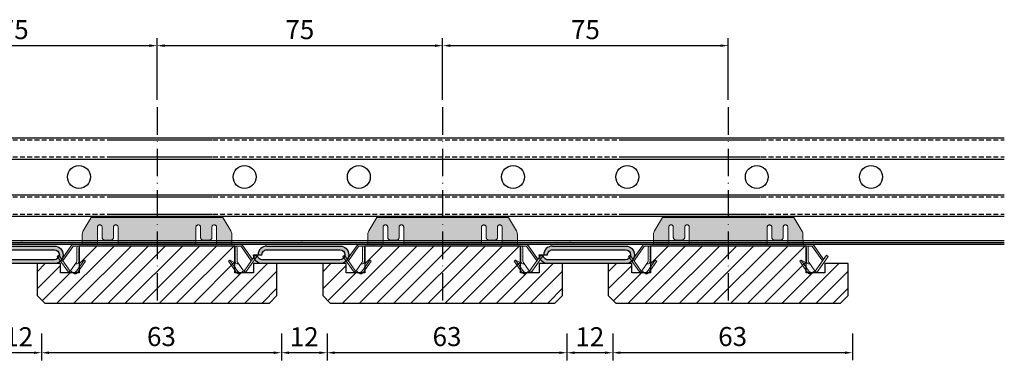
# Model space of a CAD drawing. Units: millimetres. Extents: x -3321905 to 14335, y -1516 to 2658.
# Drawn here: x 8192 to 8451, y -707 to -618 of the extents above; entities that cross this region are included whole.
import ezdxf

# ---------------------------------------------------------------- set-up
doc = ezdxf.new("R2010")
doc.units = ezdxf.units.MM
for name, pattern in [('ACAD_ISO10W100', [18, 12, -3, 0, -3]), ('DASHED', [19.05, 12.7, -6.35]), ('HIDDEN', [9.525, 6.35, -3.175])]:
    doc.linetypes.add(name, pattern=pattern)
for name, color, linetype in [('0035', 2, 'Continuous'), ('014---RAILS', 150, 'Continuous'), ('018---HARDE VEER', 1, 'Continuous'), ('039---HATCH', 252, 'Continuous'), ('050---HATCH', 252, 'Continuous')]:
    doc.layers.add(name, color=color, linetype=linetype)
for name, color, linetype, lineweight in [('012---LINEAIR', 32, 'Continuous', 25), ('015---CLIP', 132, 'Continuous', 15), ('030---MAATLIJN 1', 7, 'Continuous', 13), ('Maatlijnen', 145, 'Continuous', 18)]:
    doc.layers.add(name, color=color, linetype=linetype, lineweight=lineweight)
doc.styles.get("Standard").update_dxf_attribs({"font": 'verdana.ttf'})
doc.dimstyles.new('Hunter Douglas', dxfattribs={"dimtxt": 5, "dimasz": 2, "dimexe": 2, "dimexo": 10, "dimgap": 1, "dimtad": 1, "dimtxsty": 'Standard', "dimcen": 2.5, "dimclrd": 7, "dimclre": 7, "dimclrt": 7, "dimadec": 0, "dimazin": 0, "dimtfac": 1, "dimtmove": 0, "dimatfit": 3, "dimfxl": 1, "dimarcsym": 0})

# ---------------------------------------------------------------- blocks, each defined once
blk = doc.blocks.new('*D20')
at = {"layer": '030---MAATLIJN 1', "color": 7, "lineweight": -2, "transparency": 16777216}
for p, q in [((8153.03, -638.89), (8153.03, -622.67)), ((8228.03, -638.89), (8228.03, -622.67)), ((8155.03, -624.67), (8226.03, -624.67))]:
    blk.add_line(p, q, dxfattribs=at)
at = {"layer": '030---MAATLIJN 1', "color": 7, "transparency": 16777216}
for points in [[(8155.03, -624.33), (8155.03, -625), (8153.03, -624.67)], [(8226.03, -624.33), (8226.03, -625), (8228.03, -624.67)]]:
    blk.add_solid(points, dxfattribs=at)
at = {"layer": 'Defpoints', "color": 0, "transparency": 16777216}
for p in [(8228.03, -624.67), (8153.03, -648.89), (8228.03, -648.89)]:
    blk.add_point(p, dxfattribs=at)
at = {"layer": '030---MAATLIJN 1', "color": 7, "transparency": 16777216, "insert": (8190.53, -621.11), "char_height": 5, "attachment_point": 5}
blk.add_mtext('75', dxfattribs=at)
blk = doc.blocks.new('RAIL-side')
at = {"layer": '014---RAILS', "color": 251, "linetype": 'ByBlock'}
for p, q in [((-50, 27.57), (50, 27.57)), ((-50, 21.96), (50, 21.96)), ((-50, 12.57), (50, 12.57)), ((-50, 6.96), (50, 6.96)), ((-50, 0.55), (50, 0.55)), ((-50, 0), (50, 0)), ((-50, -0.43), (50, -0.43))]:
    blk.add_line(p, q, dxfattribs=at)
at = {"layer": '014---RAILS', "color": 251, "linetype": 'DASHED', "ltscale": 0.1}
for p, q in [((-50, 27.02), (50, 27.02)), ((-50, 22.51), (50, 22.51)), ((-50, 12.02), (50, 12.02)), ((-50, 7.51), (50, 7.51))]:
    blk.add_line(p, q, dxfattribs=at)
at = {"layer": '014---RAILS', "color": 251, "linetype": 'ByBlock'}
for centre in [(-15, 17.25), (15, 17.25)]:
    blk.add_circle(centre, 3, dxfattribs=at)
blk.add_point((0, 0), dxfattribs=at)
blk = doc.blocks.new('*D29')
at = {"layer": '030---MAATLIJN 1', "color": 7, "lineweight": -2, "transparency": 16777216}
for p, q in [((8228.03, -638.89), (8228.03, -622.67)), ((8303.03, -638.89), (8303.03, -622.67)), ((8230.03, -624.67), (8301.03, -624.67))]:
    blk.add_line(p, q, dxfattribs=at)
at = {"layer": '030---MAATLIJN 1', "color": 7, "transparency": 16777216}
for points in [[(8230.03, -624.33), (8230.03, -625), (8228.03, -624.67)], [(8301.03, -624.33), (8301.03, -625), (8303.03, -624.67)]]:
    blk.add_solid(points, dxfattribs=at)
at = {"layer": 'Defpoints', "color": 0, "transparency": 16777216}
for p in [(8303.03, -624.67), (8228.03, -648.89), (8303.03, -648.89)]:
    blk.add_point(p, dxfattribs=at)
at = {"layer": '030---MAATLIJN 1', "color": 7, "transparency": 16777216, "insert": (8265.53, -621.11), "char_height": 5, "attachment_point": 5}
blk.add_mtext('75', dxfattribs=at)
blk = doc.blocks.new('*D30')
at = {"layer": '030---MAATLIJN 1', "color": 7, "lineweight": -2, "transparency": 16777216}
for p, q in [((8303.03, -638.89), (8303.03, -622.67)), ((8378.03, -638.89), (8378.03, -622.67)), ((8305.03, -624.67), (8376.03, -624.67))]:
    blk.add_line(p, q, dxfattribs=at)
at = {"layer": '030---MAATLIJN 1', "color": 7, "transparency": 16777216}
for points in [[(8305.03, -624.33), (8305.03, -625), (8303.03, -624.67)], [(8376.03, -624.33), (8376.03, -625), (8378.03, -624.67)]]:
    blk.add_solid(points, dxfattribs=at)
at = {"layer": 'Defpoints', "color": 0, "transparency": 16777216}
for p in [(8378.03, -624.67), (8303.03, -648.89), (8378.03, -648.89)]:
    blk.add_point(p, dxfattribs=at)
at = {"layer": '030---MAATLIJN 1', "color": 7, "transparency": 16777216, "insert": (8340.53, -621.11), "char_height": 5, "attachment_point": 5}
blk.add_mtext('75', dxfattribs=at)
blk = doc.blocks.new('Vaste clip zij-aanzicht')
at = {"layer": '015---CLIP'}
h = blk.add_hatch(dxfattribs=at)
h.set_pattern_fill('DOTS', color=256, scale=0.3, style=0)
edge = h.paths.add_edge_path()
edge.add_line((17.26, 7.03), (-17.26, 7.03))
edge.add_line((-17.26, 7.03), (-19.36, 3.52))
edge.add_spline(control_points=[(-19.36, 3.52), (-19.44, 3.37), (-19.58, 3.06), (-19.63, 2.72), (-19.63, 2.55)], knot_values=[0, 0, 0, 0, 0.501155, 1, 1, 1, 1], degree=3, periodic=0)
edge.add_line((-19.63, 2.55), (-19.63, 2.42))
edge.add_line((-19.63, 2.42), (-19.63, 0))
edge.add_line((-19.63, 0), (-20.02, 0))
edge.add_line((-20.02, 0), (-21.74, 0))
edge.add_arc((-21.74, -1), 1, 90, 145)
edge.add_line((-22.55, -0.43), (-24.94, -3.84))
edge.add_arc((-24.13, -4.41), 1, 145, 155)
edge.add_line((-25.03, -3.99), (-24.53, -4.7))
edge.add_arc((-24.13, -4.41), 0.5, 145, 215, ccw=False)
edge.add_line((-24.53, -4.13), (-22.14, -0.71))
edge.add_arc((-21.74, -1), 0.5, 90, 145, ccw=False)
edge.add_line((-21.74, -0.5), (-20.88, -0.5))
edge.add_line((-20.88, -0.5), (-20.02, -0.5))
edge.add_line((-20.02, -0.5), (-19.63, -0.5))
edge.add_spline(control_points=[(-19.63, -0.5), (-19.63, -0.5), (-19.63, -0.5), (-19.63, -0.5)], knot_values=[0.999827, 0.999827, 0.999827, 0.999827, 1, 1, 1, 1], degree=3, periodic=0)
edge.add_spline(control_points=[(-19.63, -0.5), (-19.63, -0.5), (-19.63, -0.5), (-19.63, -0.5), (-19.63, -0.5)], knot_values=[0, 0, 0, 0, 0.582556, 0.999827, 0.999827, 0.999827, 0.999827], degree=3, periodic=0)
edge.add_line((-19.63, -0.5), (-19.63, -0.5))
edge.add_line((-19.63, -0.5), (19.62, -0.5))
edge.add_line((19.62, -0.5), (19.62, -0.5))
edge.add_spline(control_points=[(19.62, -0.5), (19.62, -0.5), (19.63, -0.5), (19.63, -0.5), (19.63, -0.5)], knot_values=[0.000173, 0.000173, 0.000173, 0.000173, 0.417444, 1, 1, 1, 1], degree=3, periodic=0)
edge.add_line((19.63, -0.5), (20.02, -0.5))
edge.add_line((20.02, -0.5), (20.89, -0.5))
edge.add_line((20.89, -0.5), (21.74, -0.5))
edge.add_arc((21.74, -1), 0.5, 35, 90, ccw=False)
edge.add_line((22.15, -0.71), (24.54, -4.13))
edge.add_arc((24.14, -4.41), 0.5, -35, 35, ccw=False)
edge.add_line((24.54, -4.7), (25.04, -3.99))
edge.add_arc((24.14, -4.41), 1, 25, 35)
edge.add_line((24.95, -3.84), (22.56, -0.43))
edge.add_arc((21.74, -1), 1, 35, 90)
edge.add_line((21.74, 0), (19.63, 0))
edge.add_line((19.63, 0), (19.62, 2.42))
edge.add_line((19.62, 2.42), (19.62, 2.55))
edge.add_spline(control_points=[(19.62, 2.55), (19.62, 2.72), (19.58, 3.06), (19.44, 3.37), (19.36, 3.52)], knot_values=[0, 0, 0, 0, 0.498845, 1, 1, 1, 1], degree=3, periodic=0)
edge.add_line((19.36, 3.52), (17.26, 7.03))
edge = h.paths.add_edge_path(flags=16)
edge.add_spline(control_points=[(-10.23, 4.49), (-10.23, 4.56), (-10.25, 4.7), (-10.37, 4.88), (-10.55, 5.02), (-10.76, 5.08), (-10.98, 5.06), (-11.18, 4.97), (-11.34, 4.81), (-11.4, 4.68), (-11.41, 4.61)], knot_values=[0, 0, 0, 0, 0.122814, 0.246672, 0.37207, 0.498713, 0.625684, 0.751905, 0.876669, 1, 1, 1, 1], degree=3, periodic=0)
edge.add_arc((-10.86, 4.49), 0.561, 167.1334, 168.3685)
edge.add_arc((-10.86, 4.49), 0.562, 168.3772, 180)
edge.add_line((-11.43, 4.49), (-11.43, 1.74))
edge.add_spline(control_points=[(-11.43, 1.79), (-11.43, 1.74), (-11.44, 1.65), (-11.49, 1.51), (-11.57, 1.38), (-11.73, 1.23), (-11.98, 1.09), (-12.21, 1.06), (-12.33, 1.06)], knot_values=[0, 0, 0, 0, 0.112779, 0.227594, 0.34608, 0.469195, 0.72833, 1, 1, 1, 1], degree=3, periodic=0)
edge.add_line((-12.33, 1.06), (-13.58, 1.06))
edge.add_spline(control_points=[(-13.53, 1.06), (-13.64, 1.06), (-13.87, 1.09), (-14.12, 1.23), (-14.28, 1.38), (-14.36, 1.51), (-14.41, 1.65), (-14.43, 1.74), (-14.43, 1.79)], knot_values=[0, 0, 0, 0, 0.27167, 0.530805, 0.65392, 0.772406, 0.887221, 1, 1, 1, 1], degree=3, periodic=0)
edge.add_line((-14.43, 1.79), (-14.43, 4.49))
edge.add_spline(control_points=[(-14.43, 4.49), (-14.43, 4.56), (-14.45, 4.7), (-14.57, 4.88), (-14.75, 5.02), (-14.96, 5.08), (-15.18, 5.06), (-15.38, 4.97), (-15.54, 4.81), (-15.6, 4.68), (-15.61, 4.61)], knot_values=[0, 0, 0, 0, 0.122814, 0.246672, 0.37207, 0.498713, 0.625684, 0.751905, 0.876669, 1, 1, 1, 1], degree=3, periodic=0)
edge.add_arc((-15.06, 4.49), 0.561, 167.1334, 168.3685)
edge.add_arc((-15.06, 4.49), 0.562, 168.3772, 180)
edge.add_line((-15.63, 4.49), (-15.63, 0.13))
edge.add_spline(control_points=[(-15.63, 0.13), (-15.63, 0.12), (-15.62, 0.1), (-15.6, 0.06), (-15.57, 0.04), (-15.53, 0.02), (-15.48, 0.01), (-15.4, 0), (-15.34, 0), (-15.29, 0)], knot_values=[0, 0, 0, 0, 0.090442, 0.177078, 0.270602, 0.379111, 0.506487, 0.653208, 1, 1, 1, 1], degree=3, periodic=0)
edge.add_line((-15.29, 0), (-10.56, 0))
edge.add_spline(control_points=[(-10.56, 0), (-10.51, 0), (-10.45, 0), (-10.37, 0.01), (-10.32, 0.02), (-10.28, 0.04), (-10.25, 0.06), (-10.23, 0.1), (-10.23, 0.12), (-10.23, 0.13)], knot_values=[0, 0, 0, 0, 0.346792, 0.493513, 0.620889, 0.729398, 0.822922, 0.909558, 1, 1, 1, 1], degree=3, periodic=0)
edge.add_line((-10.23, 0.13), (-10.23, 4.49))
edge = h.paths.add_edge_path(flags=16)
edge.add_spline(control_points=[(15.62, 4.49), (15.62, 4.56), (15.6, 4.7), (15.48, 4.88), (15.3, 5.02), (15.09, 5.08), (14.87, 5.06), (14.67, 4.97), (14.51, 4.81), (14.45, 4.68), (14.44, 4.61)], knot_values=[0, 0, 0, 0, 0.122814, 0.246672, 0.37207, 0.498713, 0.625684, 0.751905, 0.876669, 1, 1, 1, 1], degree=3, periodic=0)
edge.add_arc((14.99, 4.49), 0.561, 167.1334, 168.3685)
edge.add_arc((14.99, 4.49), 0.562, 168.3772, 180)
edge.add_line((14.42, 4.49), (14.42, 1.74))
edge.add_spline(control_points=[(14.42, 1.79), (14.42, 1.74), (14.41, 1.65), (14.36, 1.51), (14.28, 1.38), (14.12, 1.23), (13.87, 1.09), (13.64, 1.06), (13.52, 1.06)], knot_values=[0, 0, 0, 0, 0.112779, 0.227594, 0.34608, 0.469195, 0.72833, 1, 1, 1, 1], degree=3, periodic=0)
edge.add_line((13.52, 1.06), (12.27, 1.06))
edge.add_spline(control_points=[(12.32, 1.06), (12.21, 1.06), (11.98, 1.09), (11.73, 1.23), (11.57, 1.38), (11.49, 1.51), (11.44, 1.65), (11.42, 1.74), (11.42, 1.79)], knot_values=[0, 0, 0, 0, 0.27167, 0.530805, 0.65392, 0.772406, 0.887221, 1, 1, 1, 1], degree=3, periodic=0)
edge.add_line((11.42, 1.79), (11.42, 4.49))
edge.add_arc((10.86, 4.49), 0.562, 0, 11.6228)
edge.add_arc((10.86, 4.49), 0.561, 11.6315, 12.8666)
edge.add_spline(control_points=[(11.41, 4.61), (11.4, 4.68), (11.34, 4.8), (11.21, 4.95), (11.03, 5.04), (10.82, 5.08), (10.62, 5.04), (10.44, 4.95), (10.31, 4.8), (10.25, 4.68), (10.24, 4.61)], knot_values=[0, 0, 0, 0, 0.123107, 0.247512, 0.373312, 0.5, 0.626688, 0.752488, 0.876893, 1, 1, 1, 1], degree=3, periodic=0)
edge.add_arc((10.79, 4.49), 0.561, 167.1334, 168.3685)
edge.add_arc((10.79, 4.49), 0.562, 168.3772, 180)
edge.add_line((10.22, 4.49), (10.22, 0.13))
edge.add_spline(control_points=[(10.22, 0.13), (10.22, 0.12), (10.23, 0.1), (10.25, 0.06), (10.28, 0.04), (10.32, 0.02), (10.37, 0.01), (10.45, 0), (10.51, 0), (10.56, 0)], knot_values=[0, 0, 0, 0, 0.090442, 0.177078, 0.270602, 0.379111, 0.506487, 0.653208, 1, 1, 1, 1], degree=3, periodic=0)
edge.add_line((10.56, 0), (15.29, 0))
edge.add_spline(control_points=[(15.29, 0), (15.34, 0), (15.4, 0), (15.48, 0.01), (15.53, 0.02), (15.57, 0.04), (15.6, 0.06), (15.62, 0.1), (15.62, 0.12), (15.62, 0.13)], knot_values=[0, 0, 0, 0, 0.346792, 0.493513, 0.620889, 0.729398, 0.822922, 0.909558, 1, 1, 1, 1], degree=3, periodic=0)
edge.add_line((15.62, 0.13), (15.62, 4.49))
h = blk.add_hatch(dxfattribs=at)
h.set_pattern_fill('DOTS', color=256, scale=0.3, style=0)
edge = h.paths.add_edge_path()
edge.add_arc((-20.02, -1), 0.5, 90, 180, ccw=False)
edge.add_line((-20.02, -0.5), (-20.88, -0.5))
edge.add_arc((-20.02, -1), 1, 150, 180)
edge.add_line((-21.02, -1), (-21.02, -4.42))
edge.add_arc((-21.52, -4.42), 0.5, -35, 0, ccw=False)
edge.add_line((-21.11, -4.71), (-21.28, -4.95))
edge.add_spline(control_points=[(-21.28, -4.95), (-21.29, -4.97), (-21.31, -5.02), (-21.3, -5.07), (-21.28, -5.09)], knot_values=[0, 0, 0, 0, 0.487921, 1, 1, 1, 1], degree=3, periodic=0)
edge.add_spline(control_points=[(-21.28, -5.09), (-21.28, -5.11), (-21.26, -5.14), (-21.24, -5.16), (-21.23, -5.17)], knot_values=[0, 0, 0, 0, 0.525446, 1, 1, 1, 1], degree=3, periodic=0)
edge.add_spline(control_points=[(-21.23, -5.17), (-21.21, -5.18), (-21.18, -5.2), (-21.12, -5.2), (-21.05, -5.18), (-21, -5.16), (-20.98, -5.15)], knot_values=[0, 0, 0, 0, 0.198206, 0.421631, 0.686568, 0.999967, 0.999967, 0.999967, 0.999967], degree=3, periodic=0)
edge.add_line((-20.98, -5.15), (-20.71, -5.02))
edge.add_arc((-21.52, -4.42), 1, 323.6891, 360)
edge.add_line((-20.52, -4.42), (-20.52, -1))
h = blk.add_hatch(dxfattribs=at)
h.set_pattern_fill('DOTS', color=256, scale=0.3, style=0)
edge = h.paths.add_edge_path()
edge.add_arc((20.02, -1), 1, 0, 30)
edge.add_line((20.89, -0.5), (20.89, -0.5))
edge.add_line((20.89, -0.5), (20.02, -0.5))
edge.add_arc((20.02, -1), 0.5, 0, 90, ccw=False)
edge.add_line((20.52, -1), (20.52, -4.42))
edge.add_arc((21.52, -4.42), 1, 180, 216.3109)
edge.add_line((20.72, -5.02), (20.99, -5.15))
edge.add_spline(control_points=[(20.99, -5.15), (21.01, -5.16), (21.06, -5.18), (21.13, -5.2), (21.19, -5.2), (21.22, -5.18), (21.24, -5.17)], knot_values=[0, 0, 0, 0, 0.313432, 0.578369, 0.801794, 1, 1, 1, 1], degree=3, periodic=0)
edge.add_spline(control_points=[(21.24, -5.17), (21.25, -5.16), (21.27, -5.14), (21.29, -5.11), (21.29, -5.09)], knot_values=[0, 0, 0, 0, 0.474554, 1, 1, 1, 1], degree=3, periodic=0)
edge.add_spline(control_points=[(21.29, -5.09), (21.31, -5.07), (21.32, -5.02), (21.3, -4.97), (21.29, -4.95)], knot_values=[0, 0, 0, 0, 0.512079, 1, 1, 1, 1], degree=3, periodic=0)
edge.add_line((21.29, -4.95), (21.12, -4.71))
edge.add_arc((21.52, -4.42), 0.5, 180, 215, ccw=False)
edge.add_line((21.02, -4.42), (21.02, -1))
h = blk.add_hatch(dxfattribs=at)
h.set_pattern_fill('DOTS', color=256, scale=0.3, style=0)
h.paths.add_polyline_path([(-25.78, -2.93), (-26.19, -3.21), (-23.26, -7.39), (-22.85, -7.1)])
h = blk.add_hatch(dxfattribs=at)
h.set_pattern_fill('DOTS', color=256, scale=0.3, style=0)
edge = h.paths.add_edge_path()
edge.add_line((-19.15, -4.22), (-21.02, -5.17))
edge.add_spline(control_points=[(-20.98, -5.15), (-21, -5.16), (-21.05, -5.18), (-21.12, -5.2), (-21.18, -5.2), (-21.21, -5.18), (-21.23, -5.17)], knot_values=[0, 0, 0, 0, 0.313432, 0.578369, 0.801794, 1, 1, 1, 1], degree=3, periodic=0)
edge.add_spline(control_points=[(-21.23, -5.17), (-21.24, -5.16), (-21.26, -5.14), (-21.28, -5.11), (-21.28, -5.09)], knot_values=[0, 0, 0, 0, 0.474554, 1, 1, 1, 1], degree=3, periodic=0)
edge.add_spline(control_points=[(-21.28, -5.09), (-21.3, -5.07), (-21.31, -5.02), (-21.29, -4.97), (-21.28, -4.95)], knot_values=[0, 0, 0, 0, 0.512079, 1, 1, 1, 1], degree=3, periodic=0)
edge.add_line((-21.31, -5), (-22.73, -7.04))
edge.add_line((-22.73, -7.04), (-22.01, -7.54))
edge.add_spline(control_points=[(-22.01, -7.54), (-21.99, -7.56), (-21.92, -7.58), (-21.81, -7.57), (-21.68, -7.52), (-21.54, -7.43), (-21.39, -7.31), (-21.24, -7.17), (-21.1, -7), (-21, -6.88), (-20.96, -6.81)], knot_values=[0, 0, 0, 0, 0.066614, 0.146322, 0.245797, 0.366305, 0.506054, 0.661483, 0.827904, 1, 1, 1, 1], degree=3, periodic=0)
edge.add_line((-20.96, -6.81), (-19.15, -4.22))
h = blk.add_hatch(dxfattribs=at)
h.set_pattern_fill('DOTS', color=256, scale=0.3, style=0)
edge = h.paths.add_edge_path()
edge.add_line((-18.77, -4.49), (-19.15, -4.22))
edge.add_line((-19.15, -4.22), (-20.96, -6.81))
edge.add_spline(control_points=[(-20.96, -6.81), (-21, -6.88), (-21.1, -7), (-21.24, -7.17), (-21.39, -7.31), (-21.54, -7.43), (-21.68, -7.52), (-21.81, -7.57), (-21.92, -7.58), (-21.99, -7.56), (-22.01, -7.54)], knot_values=[0, 0, 0, 0, 0.172096, 0.338517, 0.493946, 0.633695, 0.754203, 0.853678, 0.933386, 1, 1, 1, 1], degree=3, periodic=0)
edge.add_line((-21.96, -7.57), (-21.63, -7.8))
edge.add_spline(control_points=[(-21.63, -7.8), (-21.61, -7.82), (-21.54, -7.84), (-21.43, -7.83), (-21.3, -7.78), (-21.16, -7.7), (-21.02, -7.58), (-20.86, -7.43), (-20.72, -7.27), (-20.62, -7.14), (-20.58, -7.08)], knot_values=[0, 0, 0, 0, 0.066614, 0.146322, 0.245797, 0.366305, 0.506054, 0.661483, 0.827904, 1, 1, 1, 1], degree=3, periodic=0)
edge.add_line((-20.58, -7.08), (-18.77, -4.49))
h = blk.add_hatch(dxfattribs=at)
h.set_pattern_fill('DOTS', color=256, scale=0.3, style=0)
edge = h.paths.add_edge_path()
edge.add_spline(control_points=[(22.01, -7.54), (21.99, -7.56), (21.92, -7.58), (21.81, -7.57), (21.68, -7.52), (21.54, -7.43), (21.39, -7.31), (21.24, -7.17), (21.1, -7), (21, -6.88), (20.96, -6.81)], knot_values=[0, 0, 0, 0, 0.066614, 0.146322, 0.245797, 0.366305, 0.506054, 0.661483, 0.827904, 1, 1, 1, 1], degree=3, periodic=0)
edge.add_line((20.96, -6.81), (19.15, -4.23))
edge.add_line((19.15, -4.23), (18.78, -4.49))
edge.add_line((18.78, -4.49), (20.59, -7.08))
edge.add_spline(control_points=[(20.59, -7.08), (20.63, -7.14), (20.73, -7.27), (20.87, -7.43), (21.02, -7.58), (21.17, -7.7), (21.31, -7.78), (21.44, -7.83), (21.55, -7.84), (21.62, -7.82), (21.64, -7.8)], knot_values=[0, 0, 0, 0, 0.172096, 0.338517, 0.493946, 0.633695, 0.754203, 0.853678, 0.933386, 1, 1, 1, 1], degree=3, periodic=0)
edge.add_line((21.64, -7.8), (22.03, -7.53))
h = blk.add_hatch(dxfattribs=at)
h.set_pattern_fill('DOTS', color=256, scale=0.3, style=0)
edge = h.paths.add_edge_path()
edge.add_spline(control_points=[(21.29, -4.95), (21.3, -4.97), (21.32, -5.02), (21.31, -5.07), (21.29, -5.09)], knot_values=[0, 0, 0, 0, 0.487921, 1, 1, 1, 1], degree=3, periodic=0)
edge.add_spline(control_points=[(21.29, -5.09), (21.29, -5.11), (21.27, -5.14), (21.25, -5.16), (21.24, -5.17)], knot_values=[0, 0, 0, 0, 0.525446, 1, 1, 1, 1], degree=3, periodic=0)
edge.add_spline(control_points=[(21.24, -5.17), (21.22, -5.18), (21.19, -5.2), (21.13, -5.2), (21.06, -5.18), (21.01, -5.16), (20.99, -5.15)], knot_values=[0, 0, 0, 0, 0.198206, 0.421631, 0.686568, 1, 1, 1, 1], degree=3, periodic=0)
edge.add_line((20.99, -5.15), (19.16, -4.22))
edge.add_line((19.16, -4.22), (19.15, -4.23))
edge.add_line((19.15, -4.23), (20.96, -6.81))
edge.add_spline(control_points=[(20.96, -6.81), (21, -6.88), (21.1, -7), (21.24, -7.17), (21.39, -7.31), (21.54, -7.43), (21.68, -7.52), (21.81, -7.57), (21.92, -7.58), (21.99, -7.56), (22.01, -7.54)], knot_values=[0, 0, 0, 0, 0.172096, 0.338517, 0.493946, 0.633695, 0.754203, 0.853678, 0.933386, 1, 1, 1, 1], degree=3, periodic=0)
edge.add_line((22.03, -7.53), (22.74, -7.04))
edge.add_line((22.74, -7.04), (21.32, -5))
h = blk.add_hatch(dxfattribs=at)
h.set_pattern_fill('DOTS', color=256, scale=0.3, style=0)
h.paths.add_polyline_path([(26.2, -3.21), (25.79, -2.93), (22.85, -7.12), (23.26, -7.41)])
at = {"layer": '015---CLIP', "linetype": 'Continuous'}
for p, q in [((-17.26, 7.03), (-19.36, 3.52)), ((17.26, 7.03), (-17.26, 7.03)), ((19.36, 3.52), (17.26, 7.03)), ((-15.63, 0.13), (-15.63, 4.49)), ((-14.43, 4.49), (-14.43, 1.79)), ((-11.43, 1.79), (-11.43, 4.49)), ((-10.23, 4.49), (-10.23, 0.13)), ((10.22, 0.13), (10.22, 4.49)), ((11.42, 4.49), (11.42, 1.79)), ((14.42, 1.79), (14.42, 4.49)), ((15.62, 4.49), (15.62, 0.13)), ((-20.02, 0), (-21.74, 0)), ((-19.63, 0), (-20.02, 0)), ((-19.63, 2.42), (-19.63, 0)), ((-13.53, 1.06), (-12.33, 1.06)), ((12.32, 1.06), (13.52, 1.06)), ((19.63, 0), (19.62, 2.42)), ((21.74, 0), (19.63, 0)), ((-22.55, -0.43), (-24.94, -3.84)), ((-22.14, -0.71), (-24.53, -4.13)), ((-20.88, -0.5), (-21.74, -0.5)), ((-21.02, -1), (-21.02, -4.42)), ((-20.52, -1), (-20.52, -4.42)), ((-19.63, -0.5), (-20.02, -0.5)), ((-19.63, -0.5), (19.62, -0.5)), ((20.02, -0.5), (19.63, -0.5)), ((20.52, -4.42), (20.52, -1)), ((21.74, -0.5), (20.89, -0.5)), ((21.02, -4.42), (21.02, -1)), ((24.54, -4.13), (22.15, -0.71)), ((24.95, -3.84), (22.56, -0.43)), ((-25.78, -2.93), (-26.19, -3.21)), ((-26.19, -3.21), (-23.26, -7.39)), ((-25.78, -2.93), (-22.85, -7.1)), ((-21.11, -4.71), (-22.73, -7.04)), ((-20.98, -5.15), (-19.15, -4.22)), ((-19.15, -4.22), (-20.96, -6.81)), ((-20.7, -5), (-20.71, -5.02)), ((-18.77, -4.49), (-20.58, -7.08)), ((-18.77, -4.49), (-19.15, -4.22)), ((18.78, -4.49), (19.16, -4.22)), ((20.59, -7.08), (18.78, -4.49)), ((19.15, -4.22), (20.96, -6.81)), ((19.16, -4.22), (20.99, -5.15)), ((20.72, -5.02), (20.71, -5)), ((22.74, -7.04), (21.12, -4.71)), ((22.85, -7.12), (25.79, -2.93)), ((23.26, -7.41), (26.2, -3.21)), ((25.79, -2.93), (26.2, -3.21)), ((-22.85, -7.1), (-23.26, -7.39)), ((-21.63, -7.8), (-22.73, -7.04)), ((22.74, -7.04), (21.64, -7.8)), ((22.85, -7.12), (23.26, -7.41))]:
    blk.add_line(p, q, dxfattribs=at)
at = {"layer": '015---CLIP', "linetype": 'HIDDEN'}
for p, q in [((-20.02, 0), (-20.02, 0)), ((-19.63, 2.55), (-19.63, 2.42)), ((-19.63, 0), (-19.63, 0)), ((15.62, 0), (19.63, 0)), ((19.62, 2.42), (19.62, 2.55)), ((-20.02, -0.5), (-20.88, -0.5)), ((-19.63, -0.5), (-19.63, -0.5)), ((-19.63, -0.5), (-19.63, -0.5)), ((19.62, -0.5), (19.63, -0.5)), ((19.62, -0.5), (19.62, -0.5)), ((20.02, -0.5), (20.89, -0.5))]:
    blk.add_line(p, q, dxfattribs=at)
at = {"layer": '015---CLIP'}
blk.add_line((-19.63, 0), (19.63, 0), dxfattribs=at)
at = {"layer": '015---CLIP', "linetype": 'Continuous'}
for centre, radius, start, end in [((-15.06, 4.49), 0.562, 168.3772, 179.9786), ((-15.06, 4.49), 0.561, 167.1334, 168.3685), ((-10.86, 4.49), 0.562, 168.3772, 179.9786), ((-10.86, 4.49), 0.561, 167.1334, 168.3685), ((10.79, 4.49), 0.562, 168.3772, 179.9786), ((10.79, 4.49), 0.561, 167.1334, 168.3685), ((10.86, 4.49), 0.561, 11.6315, 12.8666), ((10.86, 4.49), 0.562, 0.0214, 11.6228), ((14.99, 4.49), 0.562, 168.3772, 179.9786), ((14.99, 4.49), 0.561, 167.1334, 168.3685), ((-21.74, -1), 1, 90, 145), ((21.74, -1), 1, 35, 90), ((-21.74, -1), 0.5, 90, 145), ((-20.02, -1), 1, 150, 180), ((-20.02, -1), 0.5, 90, 180), ((20.02, -1), 0.5, 0, 90), ((20.02, -1), 1, 0, 30), ((21.74, -1), 0.5, 35, 90), ((-24.13, -4.41), 1, 145, 155.0145), ((-24.13, -4.41), 0.5, 145, 215), ((-21.52, -4.42), 0.5, 325, 0), ((-21.52, -4.42), 1, 325, 0), ((21.52, -4.42), 1, 180, 215), ((21.52, -4.42), 0.5, 180, 215), ((24.14, -4.41), 0.5, 325, 35), ((24.14, -4.41), 1, 24.9855, 35)]:
    blk.add_arc(centre, radius, start, end, dxfattribs=at)
for points, knots in [([(-19.36, 3.52), (-19.44, 3.37), (-19.58, 3.06), (-19.63, 2.72), (-19.63, 2.55)], [0, 0, 0, 0, 0.501155, 1, 1, 1, 1]), ([(-15.61, 4.61), (-15.6, 4.68), (-15.54, 4.81), (-15.38, 4.97), (-15.18, 5.06), (-14.96, 5.08), (-14.75, 5.02), (-14.57, 4.88), (-14.45, 4.7), (-14.43, 4.56), (-14.43, 4.49)], [0, 0, 0, 0, 0.123331, 0.248095, 0.374316, 0.501287, 0.62793, 0.753328, 0.877186, 1, 1, 1, 1]), ([(-11.41, 4.61), (-11.4, 4.68), (-11.34, 4.81), (-11.18, 4.97), (-10.98, 5.06), (-10.76, 5.08), (-10.55, 5.02), (-10.37, 4.88), (-10.25, 4.7), (-10.23, 4.56), (-10.23, 4.49)], [0, 0, 0, 0, 0.123331, 0.248095, 0.374316, 0.501287, 0.62793, 0.753328, 0.877186, 1, 1, 1, 1]), ([(10.24, 4.61), (10.25, 4.68), (10.31, 4.8), (10.44, 4.95), (10.62, 5.04), (10.82, 5.08), (11.03, 5.04), (11.21, 4.95), (11.34, 4.8), (11.4, 4.68), (11.41, 4.61)], [0, 0, 0, 0, 0.123107, 0.247512, 0.373312, 0.5, 0.626688, 0.752488, 0.876893, 1, 1, 1, 1]), ([(14.44, 4.61), (14.45, 4.68), (14.51, 4.81), (14.67, 4.97), (14.87, 5.06), (15.09, 5.08), (15.3, 5.02), (15.48, 4.88), (15.6, 4.7), (15.62, 4.56), (15.62, 4.49)], [0, 0, 0, 0, 0.123331, 0.248095, 0.374316, 0.501287, 0.62793, 0.753328, 0.877186, 1, 1, 1, 1]), ([(19.62, 2.55), (19.62, 2.72), (19.58, 3.06), (19.44, 3.37), (19.36, 3.52)], [0, 0, 0, 0, 0.498845, 1, 1, 1, 1]), ([(-15.29, 0), (-15.34, 0), (-15.4, 0), (-15.48, 0.01), (-15.53, 0.02), (-15.57, 0.04), (-15.6, 0.06), (-15.62, 0.1), (-15.63, 0.12), (-15.63, 0.13)], [0, 0, 0, 0, 0.346792, 0.493513, 0.620889, 0.729398, 0.822922, 0.909558, 1, 1, 1, 1]), ([(-14.43, 1.79), (-14.43, 1.74), (-14.41, 1.65), (-14.36, 1.51), (-14.28, 1.38), (-14.12, 1.23), (-13.87, 1.09), (-13.64, 1.06), (-13.53, 1.06)], [0, 0, 0, 0, 0.112779, 0.227594, 0.34608, 0.469195, 0.72833, 1, 1, 1, 1]), ([(-12.33, 1.06), (-12.21, 1.06), (-11.98, 1.09), (-11.73, 1.23), (-11.57, 1.38), (-11.49, 1.51), (-11.44, 1.65), (-11.43, 1.74), (-11.43, 1.79)], [0, 0, 0, 0, 0.27167, 0.530805, 0.65392, 0.772406, 0.887221, 1, 1, 1, 1]), ([(-10.23, 0.13), (-10.23, 0.12), (-10.23, 0.1), (-10.25, 0.06), (-10.28, 0.04), (-10.32, 0.02), (-10.37, 0.01), (-10.45, 0), (-10.51, 0), (-10.56, 0)], [0, 0, 0, 0, 0.090442, 0.177078, 0.270602, 0.379111, 0.506487, 0.653208, 1, 1, 1, 1]), ([(10.56, 0), (10.51, 0), (10.45, 0), (10.37, 0.01), (10.32, 0.02), (10.28, 0.04), (10.25, 0.06), (10.23, 0.1), (10.22, 0.12), (10.22, 0.13)], [0, 0, 0, 0, 0.346792, 0.493513, 0.620889, 0.729398, 0.822922, 0.909558, 1, 1, 1, 1]), ([(11.42, 1.79), (11.42, 1.74), (11.44, 1.65), (11.49, 1.51), (11.57, 1.38), (11.73, 1.23), (11.98, 1.09), (12.21, 1.06), (12.32, 1.06)], [0, 0, 0, 0, 0.112779, 0.227594, 0.34608, 0.469195, 0.72833, 1, 1, 1, 1]), ([(13.52, 1.06), (13.64, 1.06), (13.87, 1.09), (14.12, 1.23), (14.28, 1.38), (14.36, 1.51), (14.41, 1.65), (14.42, 1.74), (14.42, 1.79)], [0, 0, 0, 0, 0.27167, 0.530805, 0.65392, 0.772406, 0.887221, 1, 1, 1, 1]), ([(15.62, 0.13), (15.62, 0.12), (15.62, 0.1), (15.6, 0.06), (15.57, 0.04), (15.53, 0.02), (15.48, 0.01), (15.4, 0), (15.34, 0), (15.29, 0)], [0, 0, 0, 0, 0.090442, 0.177078, 0.270602, 0.379111, 0.506487, 0.653208, 1, 1, 1, 1]), ([(19.63, 0), (19.63, 0), (19.63, 0), (19.62, 0), (19.62, 0)], [0, 0, 0, 0, 0.376505, 1, 1, 1, 1]), ([(-19.63, -0.5), (-19.63, -0.5), (-19.63, -0.5), (-19.63, -0.5), (-19.63, -0.5)], [0, 0, 0, 0, 0.417271, 1, 1, 1, 1]), ([(19.63, -0.5), (19.63, -0.5), (19.63, -0.5), (19.62, -0.5), (19.62, -0.5)], [0, 0, 0, 0, 0.582729, 1, 1, 1, 1]), ([(-21.28, -4.95), (-21.29, -4.97), (-21.31, -5.02), (-21.3, -5.07), (-21.28, -5.09)], [0, 0, 0, 0, 0.487921, 1, 1, 1, 1]), ([(-21.28, -5.09), (-21.28, -5.11), (-21.26, -5.14), (-21.24, -5.16), (-21.23, -5.17)], [0, 0, 0, 0, 0.525446, 1, 1, 1, 1]), ([(-21.23, -5.17), (-21.21, -5.18), (-21.18, -5.2), (-21.12, -5.2), (-21.05, -5.18), (-21, -5.16), (-20.98, -5.15)], [0, 0, 0, 0, 0.198206, 0.421631, 0.686568, 1, 1, 1, 1]), ([(20.99, -5.15), (21.01, -5.16), (21.06, -5.18), (21.13, -5.2), (21.19, -5.2), (21.22, -5.18), (21.24, -5.17)], [0, 0, 0, 0, 0.313432, 0.578369, 0.801794, 1, 1, 1, 1]), ([(21.24, -5.17), (21.25, -5.16), (21.27, -5.14), (21.29, -5.11), (21.29, -5.09)], [0, 0, 0, 0, 0.474554, 1, 1, 1, 1]), ([(21.29, -5.09), (21.31, -5.07), (21.32, -5.02), (21.3, -4.97), (21.29, -4.95)], [0, 0, 0, 0, 0.512079, 1, 1, 1, 1]), ([(-20.96, -6.81), (-21, -6.88), (-21.1, -7), (-21.24, -7.17), (-21.39, -7.31), (-21.54, -7.43), (-21.68, -7.52), (-21.81, -7.57), (-21.92, -7.58), (-21.99, -7.56), (-22.01, -7.54)], [0, 0, 0, 0, 0.172096, 0.338517, 0.493946, 0.633695, 0.754203, 0.853678, 0.933386, 1, 1, 1, 1]), ([(-20.58, -7.08), (-20.62, -7.14), (-20.72, -7.27), (-20.86, -7.43), (-21.02, -7.58), (-21.16, -7.7), (-21.3, -7.78), (-21.43, -7.83), (-21.54, -7.84), (-21.61, -7.82), (-21.63, -7.8)], [0, 0, 0, 0, 0.172096, 0.338517, 0.493946, 0.633695, 0.754203, 0.853678, 0.933386, 1, 1, 1, 1]), ([(21.64, -7.8), (21.62, -7.82), (21.55, -7.84), (21.44, -7.83), (21.31, -7.78), (21.17, -7.7), (21.02, -7.58), (20.87, -7.43), (20.73, -7.27), (20.63, -7.14), (20.59, -7.08)], [0, 0, 0, 0, 0.066614, 0.146322, 0.245797, 0.366305, 0.506054, 0.661483, 0.827904, 1, 1, 1, 1]), ([(20.96, -6.81), (21, -6.88), (21.1, -7), (21.24, -7.17), (21.39, -7.31), (21.54, -7.43), (21.68, -7.52), (21.81, -7.57), (21.92, -7.58), (21.99, -7.56), (22.01, -7.54)], [0, 0, 0, 0, 0.172096, 0.338517, 0.493946, 0.633695, 0.754203, 0.853678, 0.933386, 1, 1, 1, 1])]:
    blk.add_open_spline(points, degree=3, knots=knots, dxfattribs=at)
at = {"layer": '015---CLIP', "linetype": 'HIDDEN'}
for points, knots in [([(-19.63, 0), (-19.63, 0), (-19.63, 0), (-19.63, 0), (-19.63, 0)], [0, 0, 0, 0, 0.185884, 1, 1, 1, 1]), ([(19.63, 0), (19.63, 0), (19.62, 0), (19.62, 0), (19.62, 0)], [0, 0, 0, 0, 0.493126, 1, 1, 1, 1])]:
    blk.add_open_spline(points, degree=3, knots=knots, dxfattribs=at)
blk = doc.blocks.new('Clip')
at = {"layer": '039---HATCH'}
blk.add_blockref('Vaste clip zij-aanzicht', (0, 0), dxfattribs=at)
blk = doc.blocks.new('*D44')
at = {"layer": '030---MAATLIJN 1', "color": 7, "lineweight": -2, "transparency": 16777216}
for p, q in [((8185.68, -700.38), (8185.68, -707.42)), ((8197.68, -700.38), (8197.68, -707.42)), ((8195.68, -705.42), (8187.68, -705.42))]:
    blk.add_line(p, q, dxfattribs=at)
at = {"layer": '030---MAATLIJN 1', "color": 7, "transparency": 16777216}
for points in [[(8187.68, -705.09), (8187.68, -705.76), (8185.68, -705.42)], [(8195.68, -705.09), (8195.68, -705.76), (8197.68, -705.42)]]:
    blk.add_solid(points, dxfattribs=at)
at = {"layer": 'Defpoints', "color": 0, "transparency": 16777216}
for p in [(8185.68, -690.38), (8197.68, -690.38), (8185.68, -705.42)]:
    blk.add_point(p, dxfattribs=at)
at = {"layer": '030---MAATLIJN 1', "color": 7, "transparency": 16777216, "insert": (8191.68, -701.87), "char_height": 5, "attachment_point": 5}
blk.add_mtext('12', dxfattribs=at)
blk = doc.blocks.new('*D45')
at = {"layer": '030---MAATLIJN 1', "color": 7, "lineweight": -2, "transparency": 16777216}
for p, q in [((8197.68, -700.39), (8197.68, -707.43)), ((8260.68, -700.39), (8260.68, -707.43)), ((8258.68, -705.43), (8199.68, -705.43))]:
    blk.add_line(p, q, dxfattribs=at)
at = {"layer": '030---MAATLIJN 1', "color": 7, "transparency": 16777216}
for points in [[(8199.68, -705.09), (8199.68, -705.76), (8197.68, -705.43)], [(8258.68, -705.09), (8258.68, -705.76), (8260.68, -705.43)]]:
    blk.add_solid(points, dxfattribs=at)
at = {"layer": 'Defpoints', "color": 0, "transparency": 16777216}
for p in [(8197.68, -690.39), (8260.68, -690.39), (8197.68, -705.43)]:
    blk.add_point(p, dxfattribs=at)
at = {"layer": '030---MAATLIJN 1', "color": 7, "transparency": 16777216, "insert": (8229.18, -701.82), "char_height": 5, "attachment_point": 5}
blk.add_mtext('63', dxfattribs=at)
blk = doc.blocks.new('*D46')
at = {"layer": '030---MAATLIJN 1', "color": 7, "lineweight": -2, "transparency": 16777216}
for p, q in [((8260.68, -700.39), (8260.68, -707.43)), ((8272.68, -700.39), (8272.68, -707.43)), ((8270.68, -705.43), (8262.68, -705.43))]:
    blk.add_line(p, q, dxfattribs=at)
at = {"layer": '030---MAATLIJN 1', "color": 7, "transparency": 16777216}
for points in [[(8262.68, -705.09), (8262.68, -705.76), (8260.68, -705.43)], [(8270.68, -705.09), (8270.68, -705.76), (8272.68, -705.43)]]:
    blk.add_solid(points, dxfattribs=at)
at = {"layer": 'Defpoints', "color": 0, "transparency": 16777216}
for p in [(8260.68, -690.39), (8272.68, -690.39), (8260.68, -705.43)]:
    blk.add_point(p, dxfattribs=at)
at = {"layer": '030---MAATLIJN 1', "color": 7, "transparency": 16777216, "insert": (8266.68, -701.87), "char_height": 5, "attachment_point": 5}
blk.add_mtext('12', dxfattribs=at)
blk = doc.blocks.new('*D47')
at = {"layer": '030---MAATLIJN 1', "color": 7, "lineweight": -2, "transparency": 16777216}
for p, q in [((8272.68, -700.39), (8272.68, -707.43)), ((8335.68, -700.39), (8335.68, -707.43)), ((8333.68, -705.43), (8274.68, -705.43))]:
    blk.add_line(p, q, dxfattribs=at)
at = {"layer": '030---MAATLIJN 1', "color": 7, "transparency": 16777216}
for points in [[(8274.68, -705.09), (8274.68, -705.76), (8272.68, -705.43)], [(8333.68, -705.09), (8333.68, -705.76), (8335.68, -705.43)]]:
    blk.add_solid(points, dxfattribs=at)
at = {"layer": 'Defpoints', "color": 0, "transparency": 16777216}
for p in [(8272.68, -690.39), (8335.68, -690.39), (8272.68, -705.43)]:
    blk.add_point(p, dxfattribs=at)
at = {"layer": '030---MAATLIJN 1', "color": 7, "transparency": 16777216, "insert": (8304.18, -701.82), "char_height": 5, "attachment_point": 5}
blk.add_mtext('63', dxfattribs=at)
blk = doc.blocks.new('*D48')
at = {"layer": '030---MAATLIJN 1', "color": 7, "lineweight": -2, "transparency": 16777216}
for p, q in [((8335.68, -700.39), (8335.68, -707.43)), ((8347.68, -700.39), (8347.68, -707.43)), ((8345.68, -705.43), (8337.68, -705.43))]:
    blk.add_line(p, q, dxfattribs=at)
at = {"layer": '030---MAATLIJN 1', "color": 7, "transparency": 16777216}
for points in [[(8337.68, -705.09), (8337.68, -705.76), (8335.68, -705.43)], [(8345.68, -705.09), (8345.68, -705.76), (8347.68, -705.43)]]:
    blk.add_solid(points, dxfattribs=at)
at = {"layer": 'Defpoints', "color": 0, "transparency": 16777216}
for p in [(8335.68, -690.39), (8347.68, -690.39), (8335.68, -705.43)]:
    blk.add_point(p, dxfattribs=at)
at = {"layer": '030---MAATLIJN 1', "color": 7, "transparency": 16777216, "insert": (8341.68, -701.87), "char_height": 5, "attachment_point": 5}
blk.add_mtext('12', dxfattribs=at)
blk = doc.blocks.new('*D49')
at = {"layer": '030---MAATLIJN 1', "color": 7, "lineweight": -2, "transparency": 16777216}
for p, q in [((8347.68, -700.38), (8347.68, -707.42)), ((8410.68, -700.38), (8410.68, -707.42)), ((8408.68, -705.42), (8349.68, -705.42))]:
    blk.add_line(p, q, dxfattribs=at)
at = {"layer": '030---MAATLIJN 1', "color": 7, "transparency": 16777216}
for points in [[(8349.68, -705.09), (8349.68, -705.75), (8347.68, -705.42)], [(8408.68, -705.09), (8408.68, -705.75), (8410.68, -705.42)]]:
    blk.add_solid(points, dxfattribs=at)
at = {"layer": 'Defpoints', "color": 0, "transparency": 16777216}
for p in [(8347.68, -690.38), (8410.68, -690.38), (8347.68, -705.42)]:
    blk.add_point(p, dxfattribs=at)
at = {"layer": '030---MAATLIJN 1', "color": 7, "transparency": 16777216, "insert": (8379.18, -701.81), "char_height": 5, "attachment_point": 5}
blk.add_mtext('63', dxfattribs=at)
blk = doc.blocks.new('Harde veer 25mm')
at = {"layer": '050---HATCH'}
h = blk.add_hatch(color=256, dxfattribs=at)
h.dxf.hatch_style = 1
h.paths.add_polyline_path([(24.7, 0), (4.3, 0, -0.414214), (2, 2.3), (3, 2.3, 0.414214), (4.3, 1), (24.7, 1, 1), (24.7, 3.6), (5.5, 3.6, 0.414214), (4.2, 2.3), (3.2, 2.3, -0.414214), (5.5, 4.6), (24.7, 4.6, -1)])
at = {"layer": '018---HARDE VEER'}
blk.add_line((25, -5.06), (25, -5.06), dxfattribs=at)
for points in [[(5.5, 4.6), (24.7, 4.6, -1), (24.7, 0), (4.3, 0, -0.414214), (2, 2.3), (3, 2.3)], [(5.5, 4.6, 0.414214), (3.2, 2.3), (4.2, 2.3, -0.414214), (5.5, 3.6), (24.7, 3.6, -1), (24.7, 1), (4.3, 1, -0.414214), (3, 2.3)]]:
    blk.add_lwpolyline(points, format="xyb", dxfattribs=at)

msp = doc.modelspace()

# ---------------------------------------------------------------- hatches: boundary and pattern name
at = {"layer": '039---HATCH'}
h = msp.add_hatch(dxfattribs=at)
h.set_pattern_fill('ANSI31', color=256)
h.set_pattern_definition([(45, (146.1722, 52.7112), (-2.245064, 2.245064), [])])
h.paths.add_polyline_path([(8253.376, -682.179), (8253.376, -684.379), (8248.476, -684.379), (8248.476, -677.379), (8207.576, -677.379), (8207.576, -684.379), (8202.676, -684.379), (8202.676, -681.979), (8196.526, -681.979), (8196.526, -690.379), (8198.526, -692.379), (8257.526, -692.379), (8259.526, -690.379), (8259.526, -681.979), (8253.376, -681.979)])
h = msp.add_hatch(dxfattribs=at)
h.set_pattern_fill('ANSI31', color=256)
h.set_pattern_definition([(45, (221.176, 52.7112), (-2.245064, 2.245064), [])])
h.paths.add_polyline_path([(8328.38, -682.179), (8328.38, -684.379), (8323.48, -684.379), (8323.48, -677.379), (8282.58, -677.379), (8282.58, -684.379), (8277.68, -684.379), (8277.68, -681.979), (8271.53, -681.979), (8271.53, -690.379), (8273.53, -692.379), (8332.53, -692.379), (8334.53, -690.379), (8334.53, -681.979), (8328.38, -681.979)])
h = msp.add_hatch(dxfattribs=at)
h.set_pattern_fill('ANSI31', color=256)
h.set_pattern_definition([(45, (296.1722, 52.7112), (-2.245064, 2.245064), [])])
h.paths.add_polyline_path([(8403.376, -682.179), (8403.376, -684.379), (8398.476, -684.379), (8398.476, -677.379), (8357.576, -677.379), (8357.576, -684.379), (8352.676, -684.379), (8352.676, -681.979), (8346.526, -681.979), (8346.526, -690.379), (8348.526, -692.379), (8407.526, -692.379), (8409.526, -690.379), (8409.526, -681.979), (8403.376, -681.979)])

# ---------------------------------------------------------------- linework, layer by layer
at = {"layer": '0035', "color": 1, "linetype": 'ACAD_ISO10W100', "ltscale": 0.6}
for p, q in [((8228.027, -640.887), (8228.026, -692.379)), ((8303.027, -640.887), (8303.026, -692.379)), ((8378.027, -640.887), (8378.026, -692.379))]:
    msp.add_line(p, q, dxfattribs=at)
at = {"layer": '012---LINEAIR'}
for points in [[(8253.376, -682.179), (8253.376, -684.379), (8248.476, -684.379), (8248.476, -677.379), (8207.576, -677.379), (8207.576, -684.379), (8202.676, -684.379), (8202.676, -681.979), (8202.676, -681.979), (8202.676, -681.979), (8196.526, -681.979), (8196.526, -690.379), (8198.526, -692.379), (8257.526, -692.379), (8259.526, -690.379), (8259.526, -681.979), (8253.376, -681.979), (8253.376, -682.179)], [(8328.38, -682.179), (8328.38, -684.379), (8323.48, -684.379), (8323.48, -677.379), (8282.58, -677.379), (8282.58, -684.379), (8277.68, -684.379), (8277.68, -681.979), (8277.68, -681.979), (8277.68, -681.979), (8271.53, -681.979), (8271.53, -690.379), (8273.53, -692.379), (8332.53, -692.379), (8334.53, -690.379), (8334.53, -681.979), (8328.38, -681.979), (8328.38, -682.179)], [(8403.376, -682.179), (8403.376, -684.379), (8398.476, -684.379), (8398.476, -677.379), (8357.576, -677.379), (8357.576, -684.379), (8352.676, -684.379), (8352.676, -681.979), (8352.676, -681.979), (8352.676, -681.979), (8346.526, -681.979), (8346.526, -690.379), (8348.526, -692.379), (8407.526, -692.379), (8409.526, -690.379), (8409.526, -681.979), (8403.376, -681.979), (8403.376, -682.179)]]:
    msp.add_lwpolyline(points, close=True, dxfattribs=at)

# ---------------------------------------------------------------- block references
at = {"linetype": 'ByBlock'}
for p in [(8192.52, -676.452), (8266.02, -676.452), (8336.52, -676.452), (8400.52, -676.452)]:
    msp.add_blockref('RAIL-side', p, dxfattribs=at)
at = {"layer": '018---HARDE VEER'}
for p in [(8176.376, -681.979), (8251.376, -681.979), (8326.38, -681.979)]:
    msp.add_blockref('Harde veer 25mm', p, dxfattribs=at)
at = {"layer": 'Maatlijnen'}
for p in [(8228.03, -676.879), (8303.03, -676.879), (8378.03, -676.879)]:
    msp.add_blockref('Clip', p, dxfattribs=at)

# ---------------------------------------------------------------- dimensions: what is measured, and where the dimension line sits
at = {"layer": '030---MAATLIJN 1'}
for base, p1, p2, picture, middle in [((8228.027, -624.667), (8153.027, -648.887), (8228.027, -648.887), '*D20', (8190.527, -621.115)), ((8303.027, -624.667), (8228.027, -648.887), (8303.027, -648.887), '*D29', (8265.527, -621.115)), ((8378.027, -624.667), (8303.027, -648.887), (8378.027, -648.887), '*D30', (8340.527, -621.115)), ((8185.676, -705.424), (8197.676, -690.384), (8185.676, -690.384), '*D44', (8191.676, -701.872)), ((8197.676, -705.425), (8260.676, -690.385), (8197.676, -690.385), '*D45', (8229.176, -701.821)), ((8260.676, -705.425), (8272.676, -690.385), (8260.676, -690.385), '*D46', (8266.676, -701.873)), ((8272.676, -705.427), (8335.676, -690.387), (8272.676, -690.387), '*D47', (8304.176, -701.823)), ((8335.676, -705.427), (8347.676, -690.387), (8335.676, -690.387), '*D48', (8341.676, -701.875)), ((8347.68, -705.419), (8410.68, -690.379), (8347.68, -690.379), '*D49', (8379.18, -701.815))]:
    dim = msp.add_linear_dim(base=base, p1=p1, p2=p2, dimstyle='Hunter Douglas', dxfattribs=at)
    dim.commit()
    dim.dimension.update_dxf_attribs({"geometry": picture, "text_midpoint": middle})

doc.saveas('drawing.dxf')
